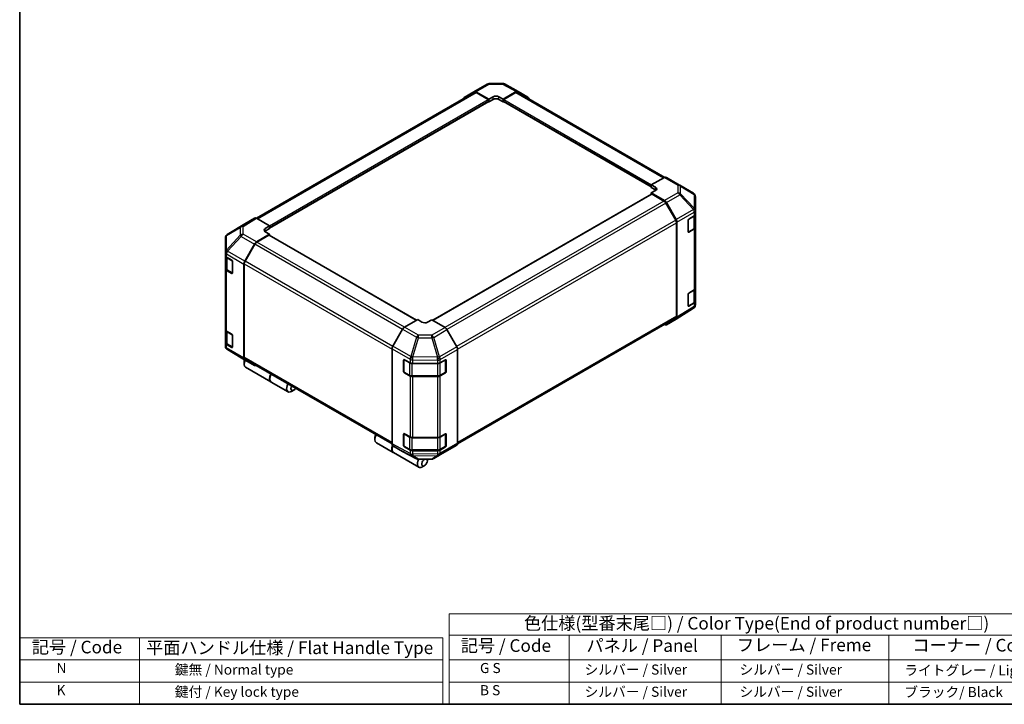
# Model space of a CAD drawing. Units: millimetres. Extents: x 0 to 6687, y -13 to 1124.
# Drawn here: x 0 to 782, y 0 to 544 of the extents above; entities that cross this region are included whole.
import ezdxf

# ---------------------------------------------------------------- set-up
doc = ezdxf.new("R2010")
doc.units = ezdxf.units.MM
doc.header["$LTSCALE"] = 4
for name, color, linetype, lineweight in [('Border (ISO)', 7, 'Continuous', 35), ('Symbol (ISO)', 7, 'Continuous', 18), ('Visible (ISO)', 7, 'Continuous', 35), ('Visible Narrow (ISO)', 7, 'Continuous', 25)]:
    doc.layers.add(name, color=color, linetype=linetype, lineweight=lineweight)
doc.styles.add('Note Text (TK)', font='MS PGothic.ttf')
doc.styles.add('Note Text (TK2)', font='MS PGothic.ttf')

# ---------------------------------------------------------------- blocks, each defined once
blk = doc.blocks.new('図面枠 tk図枠')
at = {"layer": 'Border (ISO)'}
for p, q in [((14.5, 289), (14.5, 8)), ((14.5, 8), (405.5, 8))]:
    blk.add_line(p, q, dxfattribs=at)
blk = doc.blocks.new('テーブル2')
at = {"layer": 'Symbol (ISO)'}
for p, q in [((99.8, 34.78), (224.5, 34.78)), ((99.8, 34.78), (99.8, 30.5)), ((224.5, 34.78), (224.5, 30.5)), ((99.8, 30.5), (224.5, 30.5)), ((99.8, 30.5), (99.8, 25.6)), ((123.62, 30.5), (123.62, 25.6)), ((153.77, 30.5), (153.77, 25.6)), ((187.1, 30.5), (187.1, 25.6)), ((224.5, 30.5), (224.5, 25.6)), ((99.8, 25.6), (224.5, 25.6)), ((99.8, 25.6), (99.8, 16.8)), ((123.62, 25.6), (123.62, 16.8)), ((153.77, 25.6), (153.77, 16.8)), ((187.1, 25.6), (187.1, 16.8)), ((224.5, 25.6), (224.5, 16.8)), ((99.8, 21.2), (224.5, 21.2)), ((99.8, 16.8), (224.5, 16.8))]:
    blk.add_line(p, q, dxfattribs=at)
at = {"layer": 'Symbol (ISO)', "color": 7, "attachment_point": 7}
for s, insert, char_height, style in [('色仕様(型番末尾□) / Color Type(End of product number□)', (114.62, 30.86), 2.5, 'Note Text (TK)'), ('記号 / Code', (102.07, 26.43), 2.5, 'Note Text (TK)'), ('パネル / Panel', (127.03, 26.43), 2.5, 'Note Text (TK)'), ('フレーム / Freme', (156.92, 26.56), 2.5, 'Note Text (TK)'), ('コーナー / Corner', (191.75, 26.5), 2.5, 'Note Text (TK)'), ('        G S', (101, 22.38), 2, 'Note Text (TK2)'), ('   シルバー / Silver', (124.82, 22.07), 2, 'Note Text (TK2)'), ('    シルバー / Silver', (154.97, 22.07), 2, 'Note Text (TK2)'), ('   ライトグレー / Light gray', (188.3, 21.93), 2, 'Note Text (TK2)'), ('        B S', (101, 17.98), 2, 'Note Text (TK2)'), ('   シルバー / Silver', (124.82, 17.67), 2, 'Note Text (TK2)'), ('    シルバー / Silver', (154.97, 17.67), 2, 'Note Text (TK2)'), ('   ブラック/ Black', (188.3, 17.61), 2, 'Note Text (TK2)')]:
    blk.add_mtext(s, dxfattribs=dict(at, insert=insert, char_height=char_height, style=style))

msp = doc.modelspace()

# ---------------------------------------------------------------- linework, layer by layer
at = {"layer": 'Symbol (ISO)'}
for p, q in [((0, 52.8), (0, 0)), ((0, 52.8), (335.969, 52.8)), ((95.26, 52.8), (95.26, 0)), ((335.969, 52.8), (335.969, 0)), ((0, 35.2), (335.969, 35.2)), ((0, 17.6), (335.969, 17.6)), ((0, 0), (335.969, 0))]:
    msp.add_line(p, q, dxfattribs=at)
at = {"layer": 'Visible (ISO)'}
for p, q in [((372.848, 492.933), (383.396, 493.039)), ((188.02, 386.007), (361.023, 485.89)), ((352.945, 481.76), (360.696, 486.393)), ((360.71, 486.401), (371.28, 492.504)), ((362.271, 486.265), (372.66, 480.476)), ((372.095, 480.264), (362.623, 485.732)), ((383.974, 480.59), (394.349, 486.58)), ((394.011, 485.732), (384.54, 480.264)), ((384.944, 492.657), (395.921, 486.755)), ((395.611, 485.89), (512.355, 418.488)), ((395.949, 486.739), (403.676, 482.278)), ((198.429, 378.16), (372.495, 478.656)), ((372.328, 478.56), (372.66, 478.368)), ((372.66, 480.476), (376.054, 482.436)), ((372.66, 478.368), (372.66, 480.476)), ((376.054, 480.328), (372.66, 478.368)), ((372.66, 479.023), (372.66, 479.284)), ((380.58, 482.481), (383.974, 480.59)), ((383.974, 478.368), (380.58, 480.328)), ((383.974, 480.59), (383.974, 478.368)), ((383.974, 479.284), (383.974, 479.023)), ((383.974, 478.368), (384.306, 478.56)), ((384.14, 478.656), (501.637, 410.82)), ((512.026, 418.333), (501.637, 412.544)), ((513.587, 418.469), (524.157, 412.366)), ((501.637, 412.544), (505.031, 410.584)), ((501.637, 410.436), (501.637, 412.544)), ((501.637, 411.09), (501.637, 411.351)), ((505.031, 408.476), (501.637, 410.436)), ((505.031, 408.017), (501.637, 406.126)), ((524.186, 412.349), (535.139, 405.868)), ((501.802, 405.186), (328.19, 304.951)), ((501.637, 406.126), (501.637, 405.09)), ((501.637, 406.126), (512.012, 400.136)), ((511.674, 399.678), (502.202, 405.146)), ((536.709, 392.068), (536.709, 403.114)), ((520.999, 384.608), (513.274, 397.989)), ((513.612, 398.447), (521.339, 385.063)), ((536.709, 389.276), (536.709, 392.068)), ((186.454, 386.147), (178.727, 381.685)), ((198.429, 379.998), (188.054, 385.988)), ((530.894, 375.255), (530.894, 384.4)), ((531.45, 385.386), (535.811, 387.993)), ((536.257, 378.934), (536.257, 388.329)), ((536.709, 389.276), (536.709, 378.825)), ((178.699, 381.669), (164.9, 373.135)), ((195.035, 377.97), (198.429, 379.998)), ((198.429, 377.776), (195.035, 375.816)), ((198.429, 379.998), (198.429, 377.776)), ((198.429, 378.692), (198.429, 378.43)), ((521.662, 308.249), (521.662, 382.378)), ((522.001, 382.833), (522.001, 307.401)), ((531.066, 375.01), (535.22, 377.408)), ((535.811, 377.542), (531.45, 374.935)), ((536.709, 330.489), (536.709, 378.825)), ((163.357, 370.376), (163.357, 358.938)), ((163.931, 372.206), (163.958, 372.243)), ((188.04, 367.144), (198.429, 373.352)), ((197.864, 372.486), (188.392, 367.018)), ((198.429, 373.352), (195.035, 375.312)), ((315.195, 305.016), (198.264, 372.526)), ((198.429, 372.43), (198.429, 373.352)), ((178.713, 351.87), (186.465, 365.454)), ((186.792, 365.329), (179.067, 351.948)), ((163.357, 358.938), (163.357, 358.921)), ((163.357, 358.921), (163.357, 356.334)), ((163.357, 345.882), (163.357, 356.334)), ((163.809, 355.386), (163.809, 346.274)), ((164.294, 355.027), (168.448, 352.629)), ((163.357, 345.882), (163.357, 297.546)), ((168.448, 342.178), (164.294, 344.576)), ((164.846, 344.748), (168.996, 342.352)), ((169.014, 351.649), (169.014, 342.504)), ((178.065, 349.664), (178.065, 275.251)), ((178.404, 349.718), (178.404, 275.589)), ((531.45, 326.598), (535.811, 329.205)), ((536.257, 320.146), (536.257, 329.541)), ((536.709, 330.489), (536.709, 320.037)), ((530.894, 316.468), (530.894, 325.612)), ((535.166, 314.486), (521.366, 305.953)), ((531.066, 316.222), (535.22, 318.62)), ((535.811, 318.754), (531.45, 316.147)), ((536.135, 315.416), (536.108, 315.378)), ((536.709, 317.245), (536.709, 320.037)), ((316.092, 305.533), (305.717, 299.543)), ((319.486, 303.505), (316.092, 305.533)), ((327.406, 305.419), (324.011, 303.46)), ((337.795, 299.212), (327.406, 305.419)), ((347.705, 206.732), (520.999, 306.784)), ((521.339, 305.936), (513.612, 301.475)), ((163.357, 287.095), (163.357, 297.546)), ((304.117, 297.855), (296.39, 284.471)), ((347.121, 283.937), (339.369, 297.522)), ((163.809, 296.599), (163.809, 287.487)), ((164.294, 296.239), (168.448, 293.841)), ((169.014, 292.861), (169.014, 283.717)), ((163.357, 287.095), (163.357, 284.508)), ((163.357, 284.508), (163.357, 284.507)), ((168.448, 283.39), (164.294, 285.788)), ((164.846, 285.96), (168.996, 283.565)), ((175.879, 275.273), (164.927, 281.754)), ((295.727, 282.241), (295.727, 206.809)), ((347.77, 281.731), (347.77, 207.318)), ((175.909, 275.255), (186.479, 269.153)), ((186.465, 269.161), (178.713, 273.794)), ((179.067, 274.124), (295.727, 206.77)), ((178.291, 272.22), (178.291, 270.261)), ((179.451, 267.697), (199.589, 256.07)), ((304.936, 264.212), (304.936, 273.357)), ((305.203, 273.657), (305.203, 263.99)), ((305.512, 273.689), (310.027, 271.171)), ((312.25, 270.653), (331.737, 270.653)), ((334, 271.194), (338.154, 273.592)), ((338.294, 273.653), (338.294, 263.99)), ((338.719, 273.265), (338.719, 264.121)), ((305.443, 263.574), (309.597, 261.176)), ((310.027, 260.72), (305.512, 263.238)), ((311.76, 260.652), (331.737, 260.652)), ((331.737, 260.202), (312.25, 260.202)), ((333.9, 261.176), (338.054, 263.574)), ((338.154, 263.141), (334, 260.743)), ((199.815, 255.94), (213.165, 248.232)), ((217.663, 249.489), (215.965, 248.509)), ((282.151, 212.257), (282.151, 210.297)), ((304.936, 205.424), (304.936, 214.569)), ((305.203, 214.87), (305.203, 205.202)), ((305.512, 214.901), (310.027, 212.383)), ((312.25, 211.865), (331.737, 211.865)), ((334, 212.406), (338.154, 214.804)), ((338.294, 214.865), (338.294, 205.202)), ((338.719, 214.478), (338.719, 205.333)), ((283.31, 207.734), (296.661, 200.026)), ((296.39, 205.344), (304.117, 200.883)), ((305.443, 204.787), (309.597, 202.388)), ((310.027, 201.932), (305.512, 204.45)), ((333.9, 202.388), (338.054, 204.787)), ((338.154, 204.353), (334, 201.955)), ((339.369, 201.228), (347.121, 205.862)), ((296.887, 199.895), (317.025, 188.268)), ((304.145, 200.867), (315.122, 194.964)), ((311.76, 201.864), (331.737, 201.864)), ((331.737, 201.414), (312.25, 201.414)), ((328.785, 195.118), (339.356, 201.22)), ((316.67, 194.583), (327.218, 194.689)), ((321.522, 189.526), (319.825, 188.546)), ((323.785, 193.445), (323.785, 194.654))]:
    msp.add_line(p, q, dxfattribs=at)
for centre, radius, start, end in [((372.88, 489.733), 3.2, 90.577389, 120), ((383.428, 489.839), 3.2, 61.731699, 90.577389), ((522.557, 409.595), 3.2, 59.386066, 60), ((533.509, 403.114), 3.2, 0, 59.386066), ((166.557, 370.376), 3.2, 145.128708, 180), ((166.583, 370.414), 3.2, 121.731699, 145.128708), ((530.826, 375.426), 0.48, 288.129254, 300), ((530.826, 316.638), 0.48, 288.129254, 300), ((533.483, 317.208), 3.2, 301.731699, 325.128708), ((533.509, 317.245), 3.2, 325.128708, 0), ((166.557, 284.507), 3.2, 180, 239.386066), ((177.509, 278.027), 3.2, 239.386066, 240), ((305.683, 273.657), 0.48, 168.129254, 180), ((305.683, 263.99), 0.48, 180, 240), ((337.814, 263.99), 0.48, 300, 0), ((305.683, 214.87), 0.48, 168.129254, 180), ((305.683, 205.202), 0.48, 180, 240), ((337.814, 205.202), 0.48, 300, 0), ((316.638, 197.783), 3.2, 241.731699, 270.577389), ((327.185, 197.889), 3.2, 270.577389, 300)]:
    msp.add_arc(centre, radius, start, end, dxfattribs=at)
for centre, major_axis, ratio, start_param, end_param in [((362.31, 483.63), (-1.6, 2.771), 0.5773503, 5.5152404, 6.291912), ((362.623, 483.119), (-1.6, 2.771), 0.5773503, 5.4977871, 6.2831853), ((394.011, 483.119), (1.6, 2.771), 0.5773503, 0, 0.7853982), ((394.348, 483.967), (1.6, 2.772), 0.5771744, 0, 0.7852459), ((354.558, 478.997), (-1.6, 2.771), 0.5773503, 0.0087266, 0.544302), ((372.095, 479.611), (-0.4, 0.693), 0.5773503, 3.9269908, 5.4977871), ((372.095, 479.349), (0.4, -0.693), 0.5773503, 0, 0.7853982), ((378.317, 481.175), (3.2, 0.048), 0.5671877, 0.7769709, 2.3477672), ((378.317, 479.022), (-3.2, 0), 0.5773503, 3.9269908, 5.4977871), ((384.54, 479.611), (-0.4, -0.693), 0.5773503, 3.9269908, 5.4977871), ((384.54, 479.349), (-0.4, -0.693), 0.5773503, 5.4977871, 6.2831853), ((402.076, 479.506), (1.6, 2.772), 0.5771744, 5.5128454, 6.2831853), ((511.987, 415.698), (1.6, 2.771), 0.5773503, 0, 0.7679449), ((502.768, 409.323), (3.2, -0.048), 0.5671877, 5.5062144, 7.0770108), ((502.768, 407.17), (-3.2, 0), 0.5773503, 3.7612444, 3.9269908), ((502.202, 404.493), (-0.4, 0.693), 0.5773503, 5.4977871, 6.2831853), ((511.674, 397.065), (-1.6, 2.771), 0.5773503, 4.712389, 5.4977871), ((512.011, 397.523), (1.6, -2.771), 0.5775261, 1.5707963, 2.3560422), ((188.055, 383.374), (-1.6, 2.772), 0.5771744, 5.4979394, 6.2831853), ((519.399, 383.684), (-1.6, 2.771), 0.5773503, 3.9269908, 4.712389), ((519.738, 384.139), (1.6, -2.771), 0.5775261, 0.7855505, 1.5707963), ((531.45, 384.733), (-0.39, -0.699), 0.5671877, 3.9185635, 5.4893599), ((533.509, 389.276), (3.2, 0), 0.5773503, 5.5152404, 6.2831853), ((180.328, 378.913), (-1.6, 2.772), 0.5771744, 0, 0.017448), ((197.298, 376.664), (-3.2, -0.049), 0.5873369, 5.4887505, 7.0595468), ((197.298, 374.51), (-3.2, 0), 0.5773503, 5.4977871, 5.6758994), ((533.509, 378.825), (3.2, 0), 0.5773503, 5.5152404, 6.2831853), ((197.864, 371.833), (0.4, 0.693), 0.5773503, 0, 0.7853982), ((531.45, 375.588), (-0.39, -0.699), 0.5671877, 5.4893599, 7.0601562), ((188.079, 364.555), (1.6, 2.771), 0.5773503, 0.8028515, 1.579523), ((188.392, 364.405), (-1.6, -2.771), 0.5773503, 3.9269908, 4.712389), ((166.557, 356.334), (-3.2, 0), 0.5773503, 0, 0.7853982), ((168.448, 351.976), (-0.4, 0.693), 0.5773503, 3.9269908, 5.4977871), ((180.667, 351.024), (-1.6, -2.771), 0.5773503, 4.712389, 5.4977871), ((166.557, 345.882), (-3.2, 0), 0.5773503, 0, 0.7853982), ((180.327, 350.97), (1.6, 2.771), 0.5773503, 1.579523, 2.3561945), ((168.448, 342.831), (0.4, -0.693), 0.5773503, 5.4977871, 7.0685835), ((533.509, 330.489), (3.2, 0), 0.5773503, 5.5152404, 6.2831853), ((531.45, 325.945), (-0.39, -0.699), 0.5671877, 3.9185635, 5.4893599), ((531.45, 316.8), (-0.39, -0.699), 0.5671877, 5.4893599, 7.0601562), ((533.509, 320.037), (3.2, 0), 0.5773503, 5.5152404, 6.2831853), ((519.399, 309.555), (1.6, -2.771), 0.5773503, 0, 0.7853982), ((519.738, 308.708), (1.6, -2.772), 0.5771744, 0, 0.7852459), ((166.557, 297.546), (-3.2, 0), 0.5773503, 0, 0.7853982), ((305.717, 296.931), (-1.6, -2.771), 0.5775261, 3.9271431, 4.712389), ((321.749, 304.812), (-3.2, 0.049), 0.5873369, 0.7944348, 2.3652311), ((337.756, 296.622), (-1.6, 2.771), 0.5773503, 4.7036623, 5.4803339), ((512.011, 304.247), (1.6, -2.772), 0.5771744, 5.5128454, 6.2831853), ((168.448, 293.188), (-0.4, 0.693), 0.5773503, 3.9269908, 5.4977871), ((166.557, 287.095), (-3.2, 0), 0.5773503, 0, 0.7853982), ((168.448, 284.043), (0.4, -0.693), 0.5773503, 5.4977871, 7.0685835), ((297.99, 283.547), (-1.6, -2.771), 0.5775261, 4.712389, 5.4976349), ((345.507, 283.038), (-1.6, 2.771), 0.5773503, 3.9269908, 4.7036623), ((180.327, 276.557), (-1.6, -2.771), 0.5773503, 5.4977871, 6.2744587), ((180.554, 273.527), (-1.6, -2.771), 0.5773503, 4.9732113, 5.4977871), ((180.667, 276.895), (-1.6, -2.771), 0.5773503, 5.4977871, 6.2831853), ((305.512, 273.036), (0.411, -0.687), 0.5873369, 2.3471578, 3.9179542), ((182.251, 272.547), (-2.8, -4.85), 0.5773503, 4.8602848, 6.2831853), ((188.079, 271.924), (-1.6, -2.771), 0.5773503, 6.2744587, 6.904978), ((312.25, 272.5), (3.2, 0), 0.5773503, 3.9444441, 4.712389), ((331.737, 272.5), (3.2, 0), 0.5773503, 4.712389, 5.4977871), ((338.154, 272.939), (0.4, 0.693), 0.5773503, 5.4977871, 7.0685835), ((202.615, 260.789), (-2.8, -4.85), 0.5773503, 4.7528061, 6.2831853), ((202.389, 260.92), (-2.8, -4.85), 0.5773503, 4.7528061, 6.3236024), ((305.512, 263.891), (0.411, -0.687), 0.5873369, 3.9179542, 5.4887505), ((312.25, 262.049), (-3.2, 0), 0.5773503, 0.8028515, 1.5707963), ((331.737, 262.049), (-3.2, 0), 0.5773503, 1.5707963, 2.3561945), ((338.154, 263.794), (0.4, 0.693), 0.5773503, 3.9269908, 5.4977871), ((215.965, 253.082), (-2.8, -4.85), 0.5773503, 4.7528061, 7.0685835), ((217.663, 252.102), (-1.6, -2.771), 0.5773503, 4.7831587, 7.7832119), ((286.11, 212.583), (-2.8, -4.85), 0.5773503, 4.7528061, 6.2831853), ((284.413, 213.563), (1.6, 2.771), 0.5773503, 1.6415661, 2.3561945), ((305.512, 214.248), (0.411, -0.687), 0.5873369, 2.3471578, 3.9179542), ((312.25, 213.712), (3.2, 0), 0.5773503, 3.9444441, 4.712389), ((331.737, 213.712), (3.2, 0), 0.5773503, 4.712389, 5.4977871), ((338.154, 214.151), (0.4, 0.693), 0.5773503, 5.4977871, 7.0685835), ((299.461, 204.876), (-2.8, -4.85), 0.5773503, 4.9089617, 6.3236024), ((299.687, 204.745), (-2.8, -4.85), 0.5773503, 4.9155565, 6.2831853), ((297.99, 208.116), (-1.6, -2.772), 0.5771744, 5.4979394, 6.2831853), ((305.512, 205.103), (0.411, -0.687), 0.5873369, 3.9179542, 5.4887505), ((338.154, 205.006), (0.4, 0.693), 0.5773503, 3.9269908, 5.4977871), ((345.507, 208.625), (1.6, -2.771), 0.5773503, 0.0087266, 0.7853982), ((305.717, 203.655), (-1.6, -2.772), 0.5771744, 0, 0.017448), ((312.25, 203.261), (-3.2, 0), 0.5773503, 0.8028515, 1.5707963), ((331.737, 203.261), (-3.2, 0), 0.5773503, 1.5707963, 2.3561945), ((337.756, 203.992), (1.6, -2.771), 0.5773503, 0, 0.0087266), ((319.825, 193.118), (-2.8, -4.85), 0.5773503, 4.7430276, 7.0685835), ((321.522, 192.138), (-1.6, -2.771), 0.5773503, 4.0127629, 9.2111216)]:
    msp.add_ellipse(centre, major_axis=major_axis, ratio=ratio, start_param=start_param, end_param=end_param, dxfattribs=at)
for points, knots in [([(535.22, 377.408), (535.339, 377.477), (535.452, 377.553), (535.66, 377.718), (535.755, 377.807), (535.925, 378), (536, 378.103), (536.124, 378.324), (536.173, 378.44), (536.239, 378.683), (536.257, 378.808), (536.257, 378.934)], [0, 0, 0, 0, 0.15707963, 0.15707963, 0.31415927, 0.31415927, 0.4712389, 0.4712389, 0.62831853, 0.62831853, 0.78539816, 0.78539816, 0.78539816, 0.78539816]), ([(163.809, 346.274), (163.809, 346.149), (163.827, 346.023), (163.893, 345.78), (163.942, 345.664), (164.066, 345.444), (164.141, 345.34), (164.311, 345.147), (164.406, 345.058), (164.614, 344.893), (164.726, 344.817), (164.846, 344.748)], [0.78539816, 0.78539816, 0.78539816, 0.78539816, 0.9424778, 0.9424778, 1.09955743, 1.09955743, 1.25663706, 1.25663706, 1.41371669, 1.41371669, 1.57079633, 1.57079633, 1.57079633, 1.57079633]), ([(535.22, 318.62), (535.339, 318.689), (535.452, 318.765), (535.66, 318.93), (535.755, 319.02), (535.925, 319.212), (536, 319.316), (536.124, 319.536), (536.173, 319.653), (536.239, 319.895), (536.257, 320.021), (536.257, 320.146)], [0, 0, 0, 0, 0.15707963, 0.15707963, 0.31415927, 0.31415927, 0.4712389, 0.4712389, 0.62831853, 0.62831853, 0.78539816, 0.78539816, 0.78539816, 0.78539816]), ([(163.809, 287.487), (163.809, 287.361), (163.827, 287.235), (163.893, 286.993), (163.942, 286.876), (164.066, 286.656), (164.141, 286.552), (164.311, 286.36), (164.406, 286.27), (164.614, 286.105), (164.726, 286.03), (164.846, 285.96)], [0.78539816, 0.78539816, 0.78539816, 0.78539816, 0.9424778, 0.9424778, 1.09955743, 1.09955743, 1.25663706, 1.25663706, 1.41371669, 1.41371669, 1.57079633, 1.57079633, 1.57079633, 1.57079633]), ([(309.597, 261.176), (309.717, 261.107), (309.843, 261.045), (310.109, 260.934), (310.247, 260.885), (310.533, 260.8), (310.681, 260.765), (310.982, 260.709), (311.136, 260.687), (311.447, 260.659), (311.604, 260.652), (311.76, 260.652)], [0, 0, 0, 0, 0.15707963, 0.15707963, 0.31415927, 0.31415927, 0.4712389, 0.4712389, 0.62831853, 0.62831853, 0.78539816, 0.78539816, 0.78539816, 0.78539816]), ([(331.737, 260.652), (331.894, 260.652), (332.051, 260.659), (332.361, 260.687), (332.515, 260.709), (332.817, 260.765), (332.964, 260.8), (333.25, 260.885), (333.389, 260.934), (333.654, 261.045), (333.781, 261.107), (333.9, 261.176)], [0.78539816, 0.78539816, 0.78539816, 0.78539816, 0.9424778, 0.9424778, 1.09955743, 1.09955743, 1.25663706, 1.25663706, 1.41371669, 1.41371669, 1.57079633, 1.57079633, 1.57079633, 1.57079633]), ([(309.597, 202.388), (309.717, 202.319), (309.843, 202.257), (310.109, 202.146), (310.247, 202.097), (310.533, 202.013), (310.681, 201.977), (310.982, 201.921), (311.136, 201.9), (311.447, 201.871), (311.604, 201.864), (311.76, 201.864)], [0, 0, 0, 0, 0.15707963, 0.15707963, 0.31415927, 0.31415927, 0.4712389, 0.4712389, 0.62831853, 0.62831853, 0.78539816, 0.78539816, 0.78539816, 0.78539816]), ([(331.737, 201.864), (331.894, 201.864), (332.051, 201.871), (332.361, 201.9), (332.515, 201.921), (332.817, 201.977), (332.964, 202.013), (333.25, 202.097), (333.389, 202.146), (333.654, 202.257), (333.781, 202.319), (333.9, 202.388)], [0.78539816, 0.78539816, 0.78539816, 0.78539816, 0.9424778, 0.9424778, 1.09955743, 1.09955743, 1.25663706, 1.25663706, 1.41371669, 1.41371669, 1.57079633, 1.57079633, 1.57079633, 1.57079633])]:
    msp.add_open_spline(points, degree=3, knots=knots, dxfattribs=at)
at = {"layer": 'Visible Narrow (ISO)'}
for p, q in [((188.958, 385.466), (362.623, 485.732)), ((362.271, 486.265), (372.841, 492.368)), ((372.841, 492.368), (383.389, 492.474)), ((383.389, 492.474), (394.349, 486.58)), ((394.011, 485.732), (511.377, 417.971)), ((198.429, 379.998), (372.095, 480.264)), ((198.429, 378.692), (372.66, 479.284)), ((198.429, 378.43), (372.66, 479.023)), ((376.054, 480.328), (376.054, 482.436)), ((380.58, 480.328), (380.58, 482.481)), ((383.974, 479.284), (501.637, 411.351)), ((383.974, 479.023), (501.637, 411.09)), ((384.54, 480.264), (501.737, 412.6)), ((512.026, 418.333), (522.596, 412.23)), ((505.031, 408.476), (505.031, 410.584)), ((522.596, 412.23), (522.596, 406.247)), ((524.833, 411.447), (535.786, 404.966)), ((524.833, 405.463), (524.833, 411.447)), ((502.202, 405.146), (328.42, 304.813)), ((511.674, 399.678), (337.729, 299.251)), ((522.596, 406.247), (512.012, 400.136)), ((513.612, 398.447), (524.212, 404.567)), ((524.212, 404.567), (535.138, 393.03)), ((535.76, 393.927), (524.833, 405.463)), ((535.786, 404.966), (535.786, 393.92)), ((513.274, 397.989), (339.342, 297.569)), ((535.138, 393.03), (521.339, 385.063)), ((535.786, 393.92), (535.76, 393.927)), ((186.454, 386.147), (175.854, 379.591)), ((177.47, 379.443), (188.054, 385.988)), ((520.999, 384.608), (347, 284.149)), ((522.001, 382.833), (535.785, 390.791)), ((531.165, 384.897), (535.319, 387.295)), ((531.165, 375.23), (531.165, 384.897)), ((535.319, 387.295), (535.319, 377.628)), ((535.785, 390.791), (535.811, 390.785)), ((535.811, 390.785), (535.811, 387.993)), ((164.306, 372.234), (175.232, 378.673)), ((164.928, 373.152), (178.727, 381.685)), ((175.854, 379.591), (164.928, 373.152)), ((175.232, 378.673), (175.232, 372.477)), ((177.47, 373.247), (177.47, 379.443)), ((195.035, 375.816), (195.035, 377.97)), ((347.761, 281.976), (521.662, 382.378)), ((535.319, 377.628), (531.165, 375.23)), ((535.811, 377.542), (535.811, 329.205)), ((175.232, 372.477), (164.28, 360.758)), ((164.28, 372.196), (164.306, 372.234)), ((164.28, 360.758), (164.28, 372.196)), ((164.943, 359.838), (175.895, 371.557)), ((175.895, 371.557), (186.465, 365.454)), ((188.04, 367.144), (177.47, 373.247)), ((314.96, 304.88), (197.864, 372.486)), ((531.45, 374.935), (531.193, 375.083)), ((164.943, 359.82), (164.943, 359.838)), ((178.713, 351.87), (164.943, 359.82)), ((304.003, 297.657), (186.792, 365.329)), ((305.5, 299.406), (188.392, 367.018)), ((164.294, 357.614), (178.065, 349.664)), ((164.294, 355.027), (164.294, 357.614)), ((164.747, 354.635), (168.787, 352.302)), ((164.747, 344.968), (164.747, 354.635)), ((168.9, 352.106), (168.9, 342.57)), ((296.281, 284.274), (179.067, 351.948)), ((164.294, 296.239), (164.294, 344.576)), ((168.9, 342.57), (164.747, 344.968)), ((178.404, 349.718), (295.727, 281.981)), ((168.873, 342.423), (168.448, 342.178)), ((531.165, 326.109), (535.319, 328.507)), ((535.319, 328.507), (535.319, 318.84)), ((531.165, 316.442), (531.165, 326.109)), ((535.785, 315.924), (522.001, 307.401)), ((535.319, 318.84), (531.165, 316.442)), ((531.45, 316.147), (531.193, 316.295)), ((535.811, 315.962), (535.785, 315.924)), ((535.811, 318.754), (535.811, 315.962)), ((521.662, 308.249), (347.77, 207.852)), ((304.117, 297.855), (315.094, 291.517)), ((316.677, 293.215), (305.717, 299.543)), ((337.795, 299.212), (327.225, 293.109)), ((328.799, 291.419), (339.369, 297.522)), ((164.747, 295.848), (168.787, 293.515)), ((164.747, 286.18), (164.747, 295.848)), ((168.9, 293.319), (168.9, 283.782)), ((315.094, 291.517), (310.68, 276.221)), ((312.251, 275.851), (316.666, 291.147)), ((316.666, 291.147), (327.213, 291.041)), ((327.225, 293.109), (316.677, 293.215)), ((327.213, 291.041), (331.75, 275.618)), ((333.336, 275.996), (328.799, 291.419)), ((164.294, 283.201), (164.294, 285.788)), ((178.065, 275.251), (164.294, 283.201)), ((168.9, 283.782), (164.747, 286.18)), ((164.943, 281.744), (164.943, 281.745)), ((164.943, 281.745), (178.713, 273.794)), ((175.895, 275.264), (164.943, 281.744)), ((168.873, 283.635), (168.448, 283.39)), ((295.727, 282.241), (310, 274)), ((310.68, 276.221), (296.39, 284.471)), ((347.121, 283.937), (333.351, 275.987)), ((334, 273.781), (347.77, 281.731)), ((186.465, 269.161), (175.895, 275.264)), ((295.727, 207.852), (178.404, 275.589)), ((310, 274), (310.027, 273.963)), ((310.027, 273.963), (310.027, 271.171)), ((312.278, 275.814), (312.251, 275.851)), ((331.75, 275.618), (312.278, 275.814)), ((333.351, 275.987), (333.336, 275.996)), ((334, 271.194), (334, 273.781)), ((304.936, 273.357), (305.203, 273.511)), ((305.344, 273.461), (309.498, 271.063)), ((305.344, 263.794), (305.344, 273.461)), ((309.498, 271.063), (309.498, 261.396)), ((311.76, 270.522), (311.76, 270.674)), ((311.76, 270.522), (331.737, 270.522)), ((311.76, 260.855), (311.76, 270.522)), ((312.25, 270.653), (312.25, 273.445)), ((312.25, 273.445), (331.722, 273.248)), ((331.722, 273.248), (331.737, 273.24)), ((331.737, 273.24), (331.737, 270.653)), ((331.737, 270.522), (331.737, 270.653)), ((331.737, 270.522), (331.737, 260.855)), ((334, 271.063), (338.154, 273.461)), ((334, 261.396), (334, 271.063)), ((338.154, 273.461), (338.154, 263.794)), ((338.294, 273.511), (338.719, 273.265)), ((305.203, 264.366), (304.936, 264.212)), ((309.498, 261.396), (305.344, 263.794)), ((305.512, 263.238), (305.769, 263.386)), ((310.027, 260.72), (310.027, 212.383)), ((311.76, 260.652), (311.76, 260.855)), ((331.737, 260.855), (311.76, 260.855)), ((312.25, 211.865), (312.25, 260.202)), ((331.737, 260.652), (331.737, 260.855)), ((331.737, 260.202), (331.737, 211.865)), ((338.154, 263.794), (334, 261.396)), ((334, 212.406), (334, 260.743)), ((337.728, 263.386), (338.154, 263.141)), ((338.719, 264.121), (338.294, 264.366)), ((304.936, 214.569), (305.203, 214.723)), ((305.344, 214.674), (309.498, 212.275)), ((305.344, 205.006), (305.344, 214.674)), ((309.498, 212.275), (309.498, 202.608)), ((311.76, 211.734), (311.76, 211.887)), ((311.76, 211.734), (331.737, 211.734)), ((311.76, 202.067), (311.76, 211.734)), ((331.737, 211.734), (331.737, 211.865)), ((331.737, 211.734), (331.737, 202.067)), ((334, 212.275), (338.154, 214.674)), ((334, 202.608), (334, 212.275)), ((338.154, 214.674), (338.154, 205.006)), ((338.294, 214.723), (338.719, 214.478)), ((310, 199.133), (295.727, 206.809)), ((296.39, 205.344), (310.68, 197.66)), ((305.203, 205.578), (304.936, 205.424)), ((309.498, 202.608), (305.344, 205.006)), ((305.512, 204.45), (305.769, 204.599)), ((333.351, 197.911), (347.121, 205.862)), ((347.77, 207.318), (334, 199.368)), ((338.154, 205.006), (334, 202.608)), ((337.728, 204.599), (338.154, 204.353)), ((338.719, 205.333), (338.294, 205.578)), ((315.094, 194.98), (304.117, 200.883)), ((310.027, 199.14), (310, 199.133)), ((310.027, 201.932), (310.027, 199.14)), ((310.68, 197.66), (315.094, 194.98)), ((311.76, 201.864), (311.76, 202.067)), ((331.737, 202.067), (311.76, 202.067)), ((312.25, 198.622), (312.25, 201.414)), ((331.722, 198.818), (312.25, 198.622)), ((312.251, 197.312), (312.278, 197.319)), ((316.666, 194.632), (312.251, 197.312)), ((312.278, 197.319), (331.75, 197.515)), ((331.75, 197.515), (327.213, 194.738)), ((339.369, 201.228), (328.799, 195.126)), ((328.799, 195.126), (333.336, 197.902)), ((331.737, 198.827), (331.722, 198.818)), ((331.737, 201.864), (331.737, 202.067)), ((331.737, 201.414), (331.737, 198.827)), ((333.336, 197.902), (333.351, 197.911)), ((334, 199.368), (334, 201.955)), ((327.213, 194.738), (316.666, 194.632))]:
    msp.add_line(p, q, dxfattribs=at)
for centre, major_axis, ratio, start_param, end_param in [((372.88, 489.733), (-1.6, 2.771), 0.5773503, 5.5152404, 6.2831853), ((372.88, 489.733), (-0.032, 3.2), 0.0071255, 0, 0.6031028), ((383.428, 489.839), (-0.032, 3.2), 0.0071255, 0, 0.6031028), ((383.428, 489.839), (1.516, 2.818), 0.5771744, 0, 0.7677979), ((522.557, 409.595), (1.6, 2.771), 0.5773503, 0, 0.7679449), ((522.557, 409.595), (3.2, 0), 0.8235599, 0.7792276, 1.5584553), ((522.557, 409.595), (1.63, 2.754), 0.6231159, 5.748412, 6.2831853), ((522.557, 403.612), (-3.2, 0), 0.8235599, 3.9208203, 4.700048), ((522.557, 403.612), (1.6, -2.771), 0.5973237, 1.5707963, 2.3560422), ((522.557, 403.612), (-2.323, -2.2), 0.170606, 2.1907023, 2.7251169), ((533.509, 403.114), (1.63, 2.754), 0.6231159, 5.748412, 6.2831853), ((533.509, 403.114), (3.2, 0), 0.8235599, 0, 0.7792276), ((533.483, 392.075), (2.323, 2.2), 0.170606, 5.332295, 5.8667095), ((533.483, 392.075), (1.6, -2.771), 0.5973237, 0.7855505, 1.5707963), ((533.483, 392.075), (-0.745, -3.112), 0.8133381, 1.3462549, 2.3867951), ((533.509, 392.068), (-0.745, -3.112), 0.8133381, 1.3462549, 2.3867951), ((533.509, 392.068), (3.2, 0), 0.8235599, 0, 0.7792276), ((533.509, 392.068), (3.2, 0), 0.5773503, 5.5152404, 6.2831853), ((530.826, 385.093), (0.48, 0), 0.5773503, 5.0700772, 5.4977871), ((530.826, 385.093), (-0.24, 0.416), 0.5773503, 3.9269908, 4.3623626), ((534.98, 387.491), (0.24, -0.416), 0.5773503, 0.7853982, 1.5884647), ((533.057, 388.602), (3.2, 0), 0.5773503, 5.4977871, 6.1108788), ((177.509, 376.853), (-1.625, 2.757), 0.6176333, 0.018117, 0.5525316), ((177.509, 376.853), (3.2, 0), 0.8093089, 1.5831374, 2.362365), ((177.509, 376.853), (-1.683, 2.722), 0.5771744, 5.4804915, 6.2657373), ((534.98, 377.824), (0.24, -0.416), 0.5773503, 0, 0.7853982), ((533.057, 378.934), (3.2, 0), 0.5773503, 5.4977871, 6.2831853), ((166.557, 370.376), (-3.2, 0), 0.8093089, 5.5039577, 6.2831853), ((166.557, 370.376), (-2.625, 1.83), 0.1434713, 5.8529476, 6.2831853), ((166.583, 370.414), (-2.625, 1.83), 0.1434713, 5.8529476, 6.2831853), ((166.583, 370.414), (-1.625, 2.757), 0.6176333, 0.018117, 0.5525316), ((166.583, 370.414), (-1.683, 2.722), 0.5771744, 6.2657373, 6.2831853), ((177.509, 370.657), (-3.2, 0), 0.8093089, 4.72473, 5.5039577), ((177.509, 370.657), (-2.338, 2.185), 0.1678156, 0.4320242, 0.9759076), ((177.509, 370.657), (1.6, 2.771), 0.5773503, 0.8028515, 1.579523), ((530.826, 375.426), (-0.48, 0), 0.5773503, 1.729717, 2.3561945), ((530.826, 375.426), (0.24, -0.416), 0.5773503, 0, 0.7853982), ((166.557, 358.938), (-3.2, 0), 0.8093089, 5.5039577, 6.2831853), ((166.557, 358.938), (-3.2, 0), 0.3255424, 5.2410113, 6.2831853), ((166.557, 358.921), (-3.2, 0), 0.3255424, 5.2410113, 6.2831853), ((166.557, 358.938), (2.338, -2.185), 0.1678156, 3.5736168, 4.1175002), ((166.557, 358.921), (1.6, 2.771), 0.5773503, 1.579523, 2.3561945), ((166.557, 358.921), (-3.2, 0), 0.5773503, 0, 0.7853982), ((167.009, 355.942), (3.2, 0), 0.5773503, 3.601772, 3.9269908), ((165.086, 354.831), (-0.24, -0.416), 0.5773503, 5.2032717, 5.4977871), ((167.009, 346.274), (-3.2, 0), 0.5773503, 0, 0.7853982), ((165.086, 345.164), (-0.24, -0.416), 0.5773503, 5.4977871, 6.2831853), ((169.24, 342.766), (-0.24, -0.416), 0.5773503, 5.4977871, 6.2663541), ((169.24, 342.766), (-0.48, 0), 0.5773503, 0.7853982, 1.0799136), ((534.98, 328.703), (0.24, -0.416), 0.5773503, 0.7853982, 1.5884647), ((533.057, 329.814), (3.2, 0), 0.5773503, 5.4977871, 6.1108788), ((530.826, 326.305), (0.48, 0), 0.5773503, 5.0700772, 5.4977871), ((530.826, 326.305), (-0.24, 0.416), 0.5773503, 3.9269908, 4.3623626), ((530.826, 316.638), (-0.48, 0), 0.5773503, 1.729717, 2.3561945), ((530.826, 316.638), (0.24, -0.416), 0.5773503, 0, 0.7853982), ((533.483, 317.208), (1.683, -2.722), 0.5771744, 0, 0.7677979), ((534.98, 319.036), (0.24, -0.416), 0.5773503, 0, 0.7853982), ((533.057, 320.146), (3.2, 0), 0.5773503, 5.4977871, 6.2831853), ((533.483, 317.208), (2.625, -1.83), 0.1434713, 0, 0.6103025), ((533.509, 317.245), (3.2, 0), 0.5773503, 5.5152404, 6.2831853), ((533.509, 317.245), (2.625, -1.83), 0.1434713, 0, 0.6103025), ((167.009, 297.154), (3.2, 0), 0.5773503, 3.601772, 3.9269908), ((165.086, 296.044), (-0.24, -0.416), 0.5773503, 5.2032717, 5.4977871), ((316.638, 290.626), (-1.6, -2.771), 0.5570252, 3.9271431, 4.712389), ((316.638, 290.626), (-3.075, 0.887), 0.1590961, 4.7492536, 5.2836682), ((316.638, 290.626), (0.032, 3.2), 0.0071255, 4.8761728, 5.6554005), ((327.185, 290.519), (-0.032, -3.2), 0.0071255, 1.7345802, 2.5138078), ((327.185, 290.519), (-3.07, -0.903), 0.1541303, 4.1141698, 4.6580531), ((327.185, 290.519), (-1.6, 2.771), 0.5773503, 4.7036623, 5.4803339), ((166.557, 284.508), (-3.2, 0), 0.5773503, 0, 0.7853982), ((166.557, 284.508), (-3.2, 0), 0.999966, 0, 1.042174), ((166.557, 284.507), (-3.2, 0), 0.999966, 0, 1.042174), ((167.009, 287.487), (-3.2, 0), 0.5773503, 0, 0.7853982), ((166.557, 284.508), (-1.6, -2.771), 0.5773503, 5.4977871, 6.2744587), ((165.086, 286.376), (-0.24, -0.416), 0.5773503, 5.4977871, 6.2831853), ((166.557, 284.507), (-1.63, -2.754), 0.6231159, 0, 0.0091101), ((169.24, 283.978), (-0.24, -0.416), 0.5773503, 5.4977871, 6.2663541), ((169.24, 283.978), (-0.48, 0), 0.5773503, 0.7853982, 1.0799136), ((177.509, 278.027), (-1.63, -2.754), 0.6231159, 0, 0.0091101), ((177.509, 278.027), (-1.6, -2.771), 0.5773503, 6.2744587, 6.2831853), ((305.683, 273.657), (0.24, 0.416), 0.5773503, 1.7146357, 2.3561945), ((312.223, 275.329), (-1.6, -2.771), 0.5570252, 4.712389, 5.4976349), ((312.223, 275.329), (-2.582, -1.89), 0.1270567, 4.6089363, 5.6494765), ((312.25, 275.292), (-2.582, -1.89), 0.1270567, 4.6089363, 5.6494765), ((312.25, 275.292), (-3.2, 0), 0.5773503, 0.8028515, 1.5707963), ((312.223, 275.329), (3.075, -0.887), 0.1590961, 1.607661, 2.1420755), ((312.25, 275.292), (0.032, 3.2), 0.0071255, 4.0969452, 4.8761728), ((331.722, 275.096), (-1.621, -2.759), 0.3372118, 1.0497425, 2.0919165), ((331.722, 275.096), (-0.032, -3.2), 0.0071255, 0.9553525, 1.7345802), ((331.737, 275.087), (-1.621, -2.759), 0.3372118, 1.0497425, 2.0919165), ((331.737, 275.087), (-3.2, 0), 0.5773503, 1.5707963, 2.3561945), ((331.722, 275.096), (3.07, 0.903), 0.1541303, 0.9725771, 1.5164605), ((331.737, 275.087), (-1.6, 2.771), 0.5773503, 3.9269908, 4.7036623), ((305.683, 273.657), (-0.48, 0), 0.5773503, 0, 0.7853982), ((309.837, 271.259), (-0.24, -0.416), 0.5773503, 4.6878532, 5.4977871), ((311.76, 272.37), (3.2, 0), 0.5773503, 3.9269908, 4.712389), ((331.737, 272.37), (3.2, 0), 0.5773503, 4.712389, 5.4977871), ((333.66, 271.259), (0.24, -0.416), 0.5773503, 0.7853982, 1.0800246), ((337.814, 273.657), (0.24, -0.416), 0.5773503, 0.7853982, 1.0799136), ((337.814, 273.657), (0.48, 0), 0.5773503, 5.4977871, 6.2663541), ((305.683, 263.99), (-0.48, 0), 0.5773503, 0, 0.7853982), ((305.683, 263.99), (-0.24, -0.416), 0.5773503, 5.4977871, 6.2831853), ((309.837, 261.592), (-0.24, -0.416), 0.5773503, 5.4977871, 6.2831853), ((311.76, 262.702), (-3.2, 0), 0.5773503, 0.7853982, 1.5707963), ((331.737, 262.702), (-3.2, 0), 0.5773503, 1.5707963, 2.3561945), ((333.66, 261.592), (0.24, -0.416), 0.5773503, 0, 0.7853982), ((337.814, 263.99), (0.24, -0.416), 0.5773503, 0, 0.7853982), ((337.814, 263.99), (0.48, 0), 0.5773503, 5.4977871, 6.2831853), ((305.683, 214.87), (-0.48, 0), 0.5773503, 0, 0.7853982), ((305.683, 214.87), (0.24, 0.416), 0.5773503, 1.7146357, 2.3561945), ((309.837, 212.471), (-0.24, -0.416), 0.5773503, 4.6878532, 5.4977871), ((311.76, 213.582), (3.2, 0), 0.5773503, 3.9269908, 4.712389), ((331.737, 213.582), (3.2, 0), 0.5773503, 4.712389, 5.4977871), ((333.66, 212.471), (0.24, -0.416), 0.5773503, 0.7853982, 1.0800246), ((337.814, 214.87), (0.24, -0.416), 0.5773503, 0.7853982, 1.0799136), ((337.814, 214.87), (0.48, 0), 0.5773503, 5.4977871, 6.2663541), ((305.683, 205.202), (-0.48, 0), 0.5773503, 0, 0.7853982), ((305.683, 205.202), (-0.24, -0.416), 0.5773503, 5.4977871, 6.2831853), ((337.814, 205.202), (0.24, -0.416), 0.5773503, 0, 0.7853982), ((337.814, 205.202), (0.48, 0), 0.5773503, 5.4977871, 6.2831853), ((309.837, 202.804), (-0.24, -0.416), 0.5773503, 5.4977871, 6.2831853), ((311.76, 203.915), (-3.2, 0), 0.5773503, 0.7853982, 1.5707963), ((312.223, 200.462), (0.779, -3.104), 0.7969235, 4.9483699, 5.9889101), ((312.223, 200.462), (-1.516, -2.818), 0.5771744, 5.4804915, 6.2657373), ((312.25, 200.469), (3.2, 0), 0.5773503, 3.9444441, 4.712389), ((312.25, 200.469), (0.779, -3.104), 0.7969235, 4.9483699, 5.9889101), ((312.223, 200.462), (-1.661, -2.735), 0.9473354, 0.0445048, 0.5789194), ((312.25, 200.469), (0.032, -3.2), 0.0071255, 5.3278328, 6.1070604), ((331.722, 200.666), (1.621, -2.759), 0.3372118, 5.2334428, 6.2756168), ((331.722, 200.666), (0.032, -3.2), 0.0071255, 5.3278328, 6.1070604), ((331.737, 203.915), (-3.2, 0), 0.5773503, 1.5707963, 2.3561945), ((331.737, 200.674), (3.2, 0), 0.5773503, 4.712389, 5.4977871), ((331.737, 200.674), (1.621, -2.759), 0.3372118, 5.2334428, 6.2756168), ((331.722, 200.666), (1.671, -2.729), 0.9450618, 5.7175034, 6.2613868), ((331.737, 200.674), (1.6, -2.771), 0.5773503, 0.0087266, 0.7853982), ((333.66, 202.804), (0.24, -0.416), 0.5773503, 0, 0.7853982), ((316.638, 197.783), (-1.661, -2.735), 0.9473354, 0.0445048, 0.5789194), ((316.638, 197.783), (-1.516, -2.818), 0.5771744, 6.2657373, 6.2831853), ((316.638, 197.783), (0.032, -3.2), 0.0071255, 6.1070604, 6.2831853), ((327.185, 197.889), (1.671, -2.729), 0.9450618, 5.7175034, 6.2613868), ((327.185, 197.889), (0.032, -3.2), 0.0071255, 6.1070604, 6.2831853), ((327.185, 197.889), (1.6, -2.771), 0.5773503, 0, 0.0087266)]:
    msp.add_ellipse(centre, major_axis=major_axis, ratio=ratio, start_param=start_param, end_param=end_param, dxfattribs=at)

# ---------------------------------------------------------------- block references
at = {"xscale": 4, "yscale": 4, "zscale": 4}
for name, p in [('図面枠 tk図枠', (-58, -32)), ('テーブル2', (-58, -67.2))]:
    msp.add_blockref(name, p, dxfattribs=at)

# ---------------------------------------------------------------- texts
at = {"layer": 'Symbol (ISO)', "color": 7, "attachment_point": 7}
for s, insert, char_height, style in [('記号 / Code', (9.624, 37.335), 10, 'Note Text (TK)'), ('平面ハンドル仕様 / Flat Handle Type', (100.367, 36.777), 10, 'Note Text (TK)'), ('          N', (4.8, 22.306), 8, 'Note Text (TK2)'), ('   \u3000  鍵無 / Normal type', (100.06, 21.067), 8, 'Note Text (TK2)'), ('          K', (4.8, 4.706), 8, 'Note Text (TK2)'), ('   \u3000  鍵付 / Key lock type', (100.06, 3.467), 8, 'Note Text (TK2)')]:
    msp.add_mtext(s, dxfattribs=dict(at, insert=insert, char_height=char_height, style=style))

doc.saveas('drawing.dxf')
